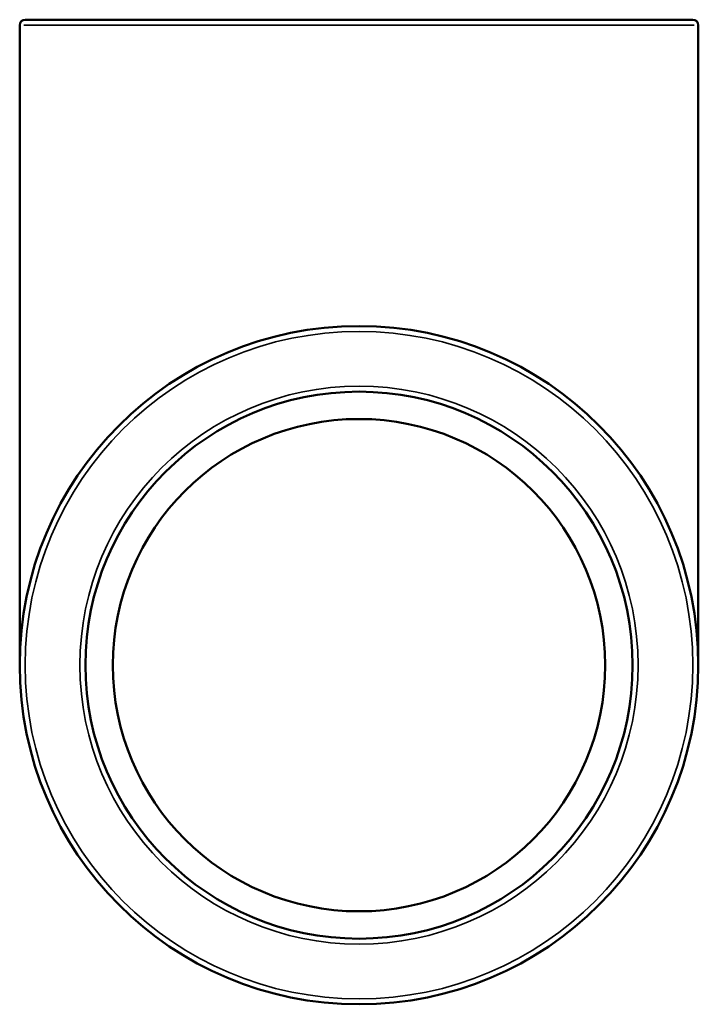
# Model space of a CAD drawing. Units: millimetres. Extents: x -50 to 1494, y -1192 to 1234.
# Drawn here: x 1229 to 1291, y 419 to 509 of the extents above; entities that cross this region are included whole.
import ezdxf

# ---------------------------------------------------------------- set-up
doc = ezdxf.new("R2010")
doc.units = ezdxf.units.MM
doc.layers.add('Visible (ANSI)', color=7, linetype='Continuous', lineweight=50)
doc.layers.add('Visible Narrow (ANSI)', color=7, linetype='Continuous', lineweight=35)

msp = doc.modelspace()

# ---------------------------------------------------------------- linework, layer by layer
at = {"layer": 'Visible (ANSI)'}
for p, q in [((1229.964, 508.927), (1290.964, 508.927)), ((1229.464, 449.927), (1229.464, 508.427)), ((1291.464, 449.927), (1291.464, 508.427))]:
    msp.add_line(p, q, dxfattribs=at)
for radius in [31, 25, 22.5]:
    msp.add_circle((1260.464, 449.927), radius, dxfattribs=at)
for centre, start, end in [((1229.964, 508.427), 90, 180), ((1290.964, 508.427), 0, 90)]:
    msp.add_arc(centre, 0.5, start, end, dxfattribs=at)
at = {"layer": 'Visible Narrow (ANSI)'}
msp.add_line((1291.082, 508.427), (1229.845, 508.427), dxfattribs=at)
for radius in [30.5, 25.5]:
    msp.add_circle((1260.464, 449.927), radius, dxfattribs=at)

doc.saveas('drawing.dxf')
